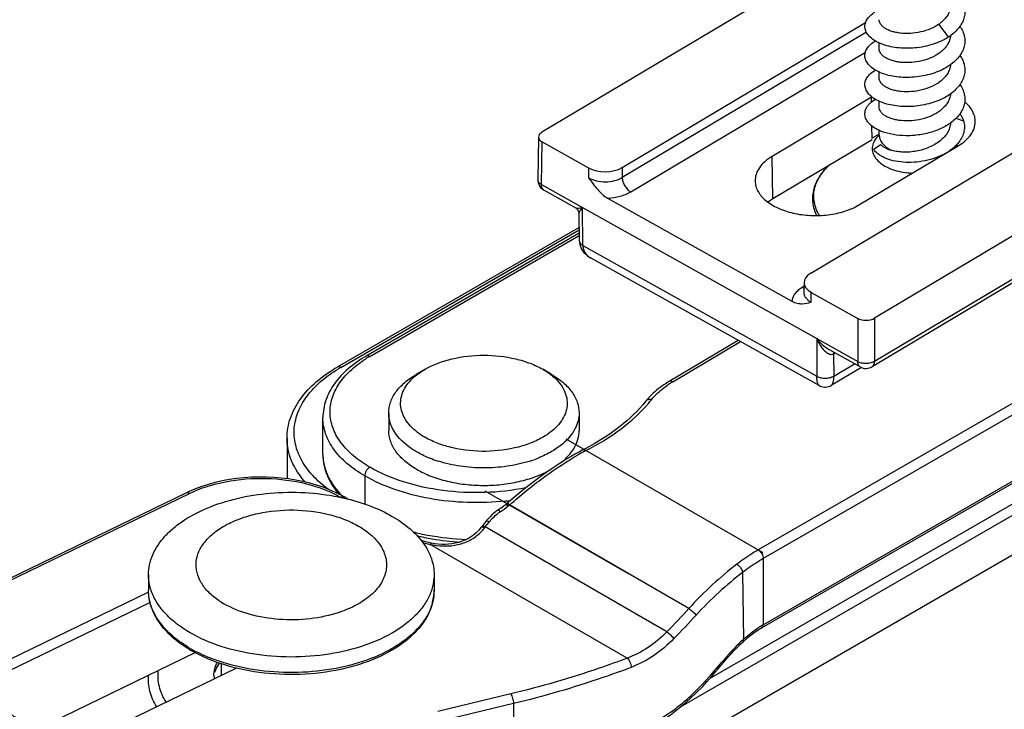
# Model space of a CAD drawing. Units: millimetres. Extents: x 101 to 448, y 358 to 828.
# Drawn here: x 250 to 292, y 465 to 494 of the extents above; entities that cross this region are included whole.
import ezdxf

# ---------------------------------------------------------------- set-up
doc = ezdxf.new("R2010")
doc.units = ezdxf.units.MM
doc.header["$LTSCALE"] = 23.1
doc.layers.add('COMPONENTI_DI_ASSIEME', color=7, linetype='CONTINUOUS')

msp = doc.modelspace()

# ---------------------------------------------------------------- linework, layer by layer
at = {"layer": 'COMPONENTI_DI_ASSIEME', "linetype": 'Continuous'}
for p, q in [((341.083, 513.705), (286.124, 480.95)), ((337.68, 509.698), (286.021, 478.91)), ((286.124, 479.142), (337.783, 509.928)), ((243.986, 443.333), (349.299, 504.136)), ((283.445, 482.85), (316.83, 502.747)), ((341.191, 501.104), (277.961, 464.598)), ((285.72, 496.858), (272.145, 488.768)), ((324.485, 496.178), (281.236, 471.209)), ((324.697, 495.811), (281.449, 470.841)), ((275.519, 487.283), (285.746, 493.378)), ((289.236, 492.774), (288.831, 493.312)), ((285.78, 492.975), (275.523, 486.862)), ((324.635, 492.897), (281.386, 467.928)), ((281.449, 468.065), (324.697, 493.034)), ((286.318, 492.276), (286.318, 492.52)), ((275.882, 486.26), (285.739, 492.135)), ((286.318, 491.051), (286.318, 491.296)), ((285.996, 490.238), (281.821, 487.75)), ((285.999, 490.046), (285.996, 490.238)), ((286.318, 489.826), (286.318, 490.071)), ((286.022, 488.512), (286.014, 489.028)), ((289.869, 489.235), (289.547, 489.349)), ((286.318, 488.683), (286.031, 488.517)), ((286.318, 488.662), (286.318, 488.847)), ((272.005, 488.57), (271.977, 486.768)), ((272.13, 486.567), (272.157, 488.36)), ((272.157, 488.36), (274.105, 487.27)), ((281.848, 485.979), (286.023, 488.467)), ((285.466, 485.711), (289.641, 488.199)), ((286.092, 488.055), (286.378, 488.251)), ((281.848, 485.979), (281.821, 487.75)), ((274.105, 487.27), (274.109, 486.853)), ((275.519, 487.283), (275.523, 486.862)), ((271.977, 486.763), (271.977, 486.768)), ((272.13, 486.567), (273.853, 485.601)), ((273.553, 485.597), (272.233, 486.335)), ((274.906, 485.999), (282.655, 481.665)), ((273.706, 485.338), (273.718, 484.211)), ((273.853, 485.596), (273.859, 485.6)), ((273.87, 484.004), (273.853, 485.599)), ((273.853, 485.599), (283.693, 480.096)), ((312.393, 484.965), (279.198, 465.8)), ((273.712, 484.765), (263.55, 478.898)), ((263.7, 478.883), (273.713, 484.664)), ((273.715, 484.522), (264.766, 479.356)), ((264.916, 479.341), (273.716, 484.421)), ((273.87, 484.004), (283.7, 478.507)), ((283.801, 478.116), (274.185, 483.494)), ((283.164, 482.456), (283.154, 482.041)), ((283.16, 482.286), (283.077, 482.236)), ((283.458, 481.624), (283.468, 482.034)), ((283.468, 482.034), (285.417, 480.944)), ((285.417, 480.944), (285.417, 479.136)), ((286.124, 480.95), (286.124, 479.142)), ((280.398, 480.019), (277.49, 478.289)), ((277.644, 478.276), (280.488, 479.968)), ((283.687, 480.103), (283.693, 480.093)), ((283.693, 480.098), (285.417, 479.136)), ((283.693, 480.096), (283.7, 478.507)), ((285.521, 478.903), (284.202, 479.641)), ((284.403, 479.454), (284.467, 479.492)), ((284.403, 479.454), (284.407, 478.517)), ((267.236, 478.802), (266.882, 478.598)), ((272.539, 478.598), (272.185, 478.802)), ((285.571, 478.879), (284.301, 478.122)), ((284.407, 478.517), (285.28, 479.038)), ((286.021, 478.91), (286.021, 478.91)), ((262.947, 475.217), (262.947, 476.769)), ((265.711, 476.965), (265.711, 476.23)), ((273.711, 476.965), (273.711, 476.23)), ((261.438, 475.903), (261.438, 474.202)), ((281.449, 471.086), (273.173, 475.864)), ((273.848, 475.403), (273.846, 475.403)), ((273.861, 475.41), (273.848, 475.403)), ((273.942, 475.359), (273.985, 475.381)), ((273.958, 475.462), (273.945, 475.455)), ((273.96, 475.461), (273.947, 475.454)), ((273.985, 475.381), (273.997, 475.388)), ((264.704, 474.319), (264.704, 473.136)), ((269.75, 473.694), (275.773, 470.216)), ((257.211, 473.607), (246.901, 468.612)), ((246.976, 468.56), (257.342, 473.582)), ((257.333, 473.664), (257.211, 473.607)), ((263.837, 473.437), (263.714, 473.506)), ((263.997, 473.345), (263.837, 473.437)), ((270.837, 473.297), (270.642, 473.13)), ((270.826, 473.288), (270.814, 473.286)), ((270.826, 473.288), (270.814, 473.286)), ((278.325, 468.748), (270.786, 473.101)), ((269.769, 472.173), (269.928, 472.376)), ((277.402, 467.766), (269.769, 472.173)), ((267.381, 471.519), (267.253, 471.553)), ((267.506, 471.492), (267.381, 471.519)), ((275.732, 466.66), (267.448, 471.443)), ((267.646, 471.468), (267.506, 471.492)), ((281.449, 470.841), (281.449, 468.065)), ((255.618, 470.17), (255.618, 469.517)), ((267.618, 470.17), (267.618, 469.517)), ((280.583, 470.262), (280.613, 467.447)), ((255.624, 469.434), (246.673, 465.097)), ((255.688, 468.994), (249.187, 465.844)), ((280.505, 467.257), (280.602, 467.348)), ((251.06, 463.73), (257.581, 466.89)), ((279.887, 466.693), (279.91, 466.719)), ((279.934, 466.652), (280.019, 466.752)), ((252.612, 463), (259.304, 466.242)), ((258.668, 466.427), (258.668, 465.934)), ((279.053, 465.637), (279.191, 465.792)), ((270.836, 465.155), (267.775, 464.417)), ((270.952, 464.749), (267.891, 464.011)), ((270.952, 464.749), (270.98, 461.99))]:
    msp.add_line(p, q, dxfattribs=at)
for points in [[(273.553, 485.597), (273.568, 485.587), (273.601, 485.563), (273.63, 485.534), (273.655, 485.502), (273.676, 485.466), (273.691, 485.428), (273.701, 485.388), (273.706, 485.348), (273.706, 485.338)], [(273.718, 484.211), (273.722, 484.146), (273.737, 484.054), (273.764, 483.963), (273.803, 483.874)], [(273.803, 483.874), (273.854, 483.789), (273.915, 483.709), (273.987, 483.636), (274.068, 483.569), (274.158, 483.509), (274.186, 483.493)], [(283.801, 478.116), (283.836, 478.098), (283.894, 478.075), (283.954, 478.06), (284.015, 478.053), (284.077, 478.053), (284.138, 478.061), (284.198, 478.076), (284.256, 478.099), (284.301, 478.122)], [(273.846, 475.403), (273.722, 475.336), (273.538, 475.233), (273.348, 475.123), (273.156, 475.007), (272.958, 474.883), (272.751, 474.75), (272.534, 474.604), (272.309, 474.447), (272.077, 474.28), (271.839, 474.103), (271.596, 473.916), (271.347, 473.72), (271.094, 473.513), (270.837, 473.297)], [(263.714, 473.506), (263.473, 473.628), (263.22, 473.74), (262.955, 473.842), (262.681, 473.934), (262.398, 474.016), (262.107, 474.086), (261.809, 474.146), (261.505, 474.194), (261.197, 474.231), (260.886, 474.256), (260.572, 474.27), (260.258, 474.272), (259.944, 474.262), (259.631, 474.24), (259.322, 474.207), (259.016, 474.163), (258.716, 474.107), (258.422, 474.04), (258.136, 473.962), (257.858, 473.873), (257.59, 473.774), (257.333, 473.664)], [(269.602, 472.16), (269.492, 472.033), (269.384, 471.928), (269.272, 471.834), (269.154, 471.751), (269.032, 471.678), (268.905, 471.616), (268.776, 471.564), (268.642, 471.521), (268.506, 471.488), (268.368, 471.463), (268.227, 471.447), (268.084, 471.44), (267.94, 471.441), (267.794, 471.45), (267.646, 471.468)], [(269.798, 472.41), (269.609, 472.169), (269.602, 472.16)], [(267.253, 471.553), (267.129, 471.591), (267.062, 471.616)], [(280.019, 466.752), (280.115, 466.859), (280.211, 466.963), (280.308, 467.064), (280.406, 467.162), (280.505, 467.257)], [(279.191, 465.792), (279.312, 465.93), (279.433, 466.068), (279.553, 466.206), (279.672, 466.345), (279.791, 466.484), (279.934, 466.652)], [(276.016, 463.434), (276.331, 463.573), (276.643, 463.727), (276.949, 463.897), (277.25, 464.081), (277.544, 464.28), (277.831, 464.493), (278.111, 464.72), (278.384, 464.959), (278.647, 465.21), (278.903, 465.473), (279.053, 465.637)]]:
    msp.add_lwpolyline(points, dxfattribs=at)
for centre, radius, start, end in [((287.901, 494.632), 1.615, 305.152, 307.2663), ((288.064, 494.567), 2.142, 303.1595, 306.3003), ((288.111, 494.503), 2.063, 306.3097, 306.8152), ((287.191, 488.233), 2.334, 120.1796, 120.793), ((286.819, 488.662), 0.501, 179.9966, 185.1319), ((286.778, 488.031), 0.762, 149.5287, 155.0331), ((288.469, 489.269), 1.51, 315.9635, 319.8272), ((288.987, 488.081), 0.625, 8.7879, 16.0504), ((272.477, 486.771), 0.5, 180.8623, 233.2283), ((272.479, 486.773), 0.503, 233.2334, 240.7628), ((283.76, 481.09), 1.335, 120.7917, 122.5989), ((267.38, 475.056), 4.942, 121.3014, 123.853), ((267.535, 474.804), 5.238, 119.996, 121.3197), ((284.311, 479.608), 0.18, 284.0024, 292.2918), ((284.312, 479.604), 0.175, 292.305, 301.1854), ((266.791, 473.529), 6.183, 119.997, 121.1202), ((285.765, 479.339), 0.5, 240.7623, 300.8239), ((279.801, 474.65), 4.219, 120.752, 122.4348), ((279.675, 474.848), 3.984, 122.4291, 124.6901), ((278.727, 475.697), 2.832, 138.7712, 141.4456), ((278.857, 475.584), 3.004, 136.2011, 138.7716), ((272.12, 481.207), 5.917, 319.5659, 321.4515), ((268.65, 478.428), 2.858, 234.9346, 235.2369), ((268.782, 478.626), 3.096, 235.313, 240.0244), ((270.712, 478.516), 2.964, 302.4095, 304.7626), ((279.595, 464.847), 11.935, 118.269, 119.7482), ((273.888, 475.323), 0.0897, 107.1326, 116.9617), ((268.85, 485.269), 11.059, 296.9431, 297.4396), ((264.955, 475.218), 2.008, 180.0033, 184.7358), ((269.328, 479.817), 5.115, 249.8419, 250.3734), ((269.382, 479.97), 5.276, 250.3809, 252.4185), ((269.995, 480.118), 5.431, 287.2787, 287.4979), ((270.072, 479.883), 5.184, 287.4728, 290.1536), ((266.268, 476.004), 3.561, 222.4849, 225.1721), ((261.811, 464.566), 9.052, 77.1364, 77.5074), ((269.425, 484.279), 11.081, 276.2379, 276.5417), ((269.431, 484.225), 11.026, 276.5414, 277.2055), ((271.72, 470.885), 2.455, 124.5999, 128.3929), ((262.505, 484.244), 13.774, 304.599, 305.705), ((262.399, 484.394), 14.074, 304.599, 306.258), ((262.506, 484.242), 13.772, 305.705, 306.0737), ((262.507, 484.24), 13.77, 306.0737, 306.2106), ((269.085, 471.657), 2.147, 40.923, 41.4959), ((268.542, 471.186), 2.866, 40.4548, 40.9287), ((253.186, 493.48), 26.928, 310.6358, 310.8148), ((287.546, 453.947), 25.451, 130.8724, 131.1868), ((271.635, 470.971), 2.333, 137.9837, 141.9151), ((271.696, 470.914), 2.417, 128.3722, 137.9552), ((271.614, 471.036), 2.155, 124.5999, 128.3829), ((260.793, 468.735), 4.012, 117.6822, 118.3885), ((268.164, 473.37), 2.002, 316.6687, 321.6612), ((264.684, 476.124), 6.44, 321.6488, 322.1556), ((269.129, 481.439), 9.769, 256.0082, 256.2663), ((269.223, 481.522), 9.989, 256.5462, 260.2768), ((269.36, 482.311), 10.79, 260.2685, 266.5334), ((268.08, 474.681), 3.299, 253.3824, 257.3202), ((268.13, 474.895), 3.52, 257.2793, 258.8151), ((268.115, 474.533), 3.162, 257.8096, 260.3624), ((265.544, 469.525), 2.074, 345.6976, 352.9876), ((265.598, 469.517), 2.02, 353.0176, 359.9927), ((260.576, 472.041), 3.574, 236.2306, 240.0158), ((265.494, 469.537), 2.126, 344.1249, 345.7089), ((243.259, 500.802), 47.509, 315.9438, 317.5695), ((243.473, 500.773), 47.743, 315.7826, 317.412), ((283.625, 464.307), 4.343, 121.5224, 122.989), ((283.522, 464.474), 4.147, 120.0059, 121.5229), ((284.423, 463.249), 5.669, 130.9938, 132.2253), ((284.115, 463.481), 5.224, 129.7441, 131.4412), ((260.197, 471.955), 5.644, 240.0024, 240.7867), ((285.879, 461.666), 7.821, 134.4129, 138.7607), ((285.515, 462.03), 7.306, 132.3717, 134.3756), ((285.347, 462.213), 7.058, 132.1225, 132.3587), ((284.232, 463.348), 5.4, 131.4359, 132.2235), ((260.192, 471.783), 5.551, 239.1216, 240.0022), ((244.089, 497.089), 46.962, 319.5253, 319.6645), ((286.047, 461.516), 8.046, 138.7503, 139.7081), ((243.921, 497.234), 47.184, 318.2532, 319.5244), ((259.456, 465.924), 1.087, 180.0195, 186.9024), ((271.92, 472.086), 9.55, 317.0605, 317.8834), ((271.875, 472.127), 9.611, 317.8827, 318.073), ((243.763, 497.374), 47.395, 318.073, 318.2541)]:
    msp.add_arc(centre, radius, start, end, dxfattribs=at)
for centre, major_axis, ratio, start_param, end_param in [((272.505, 488.567), (0.5, 0), 0.577298, 8.655298, 10.226018), ((274.801, 487.685), (1, 0), 0.577428, -2.340117, -0.769472), ((284.164, 482.449), (1, 0), 0.577252, 8.655448, 10.226092), ((285.765, 481.151), (0.5, 0), 0.577386, -2.340271, -0.769551)]:
    msp.add_ellipse(centre, major_axis=major_axis, ratio=ratio, start_param=start_param, end_param=end_param, dxfattribs=at)
for points, knots in [([(289.711, 494.443), (289.755, 494.38), (289.831, 494.25), (289.903, 494.04), (289.927, 493.825), (289.901, 493.611), (289.827, 493.401), (289.708, 493.201), (289.546, 493.014), (289.417, 492.904), (289.347, 492.851)], [0, 0, 0, 0, 0.125618, 0.245004, 0.361022, 0.477112, 0.596709, 0.722632, 0.856759, 1, 1, 1, 1]), ([(289.316, 494.054), (289.311, 493.989), (289.283, 493.856), (289.192, 493.669), (289.055, 493.495), (288.941, 493.395), (288.879, 493.347)], [0, 0, 0, 0, 0.229142, 0.468964, 0.725131, 1, 1, 1, 1]), ([(289.236, 492.774), (289.138, 492.709), (288.925, 492.593), (288.579, 492.458), (288.209, 492.362), (287.825, 492.305), (287.442, 492.289), (287.071, 492.313), (286.725, 492.374), (286.416, 492.471), (286.153, 492.597), (285.944, 492.749), (285.817, 492.899), (285.754, 493.025), (285.725, 493.119), (285.715, 493.214), (285.724, 493.309), (285.751, 493.403), (285.812, 493.529), (285.937, 493.679), (286.065, 493.774), (286.137, 493.819)], [0, 0, 0, 0, 0.074007, 0.152051, 0.23277, 0.314517, 0.395484, 0.473839, 0.547844, 0.615996, 0.677185, 0.730915, 0.777613, 0.798881, 0.819176, 0.838949, 0.858701, 0.878938, 0.900115, 0.946562, 1, 1, 1, 1]), ([(288.831, 493.312), (288.72, 493.234), (288.471, 493.1), (288.063, 492.972), (287.637, 492.912), (287.287, 492.919), (287.026, 492.96), (286.852, 493.005), (286.697, 493.063), (286.565, 493.134), (286.458, 493.214), (286.379, 493.304), (286.33, 493.4), (286.318, 493.468), (286.318, 493.5)], [0, 0, 0, 0, 0.143882, 0.296397, 0.45028, 0.597188, 0.665544, 0.729272, 0.787683, 0.84034, 0.887149, 0.928509, 0.965499, 1, 1, 1, 1]), ([(289.711, 493.218), (289.756, 493.155), (289.832, 493.025), (289.903, 492.815), (289.927, 492.6), (289.901, 492.385), (289.827, 492.176), (289.708, 491.976), (289.546, 491.789), (289.417, 491.679), (289.347, 491.626)], [0, 0, 0, 0, 0.125607, 0.244986, 0.361004, 0.477102, 0.596708, 0.722651, 0.856803, 1, 1, 1, 1]), ([(289.316, 492.829), (289.311, 492.763), (289.283, 492.631), (289.192, 492.444), (289.055, 492.271), (288.941, 492.17), (288.879, 492.123)], [0, 0, 0, 0, 0.229144, 0.46897, 0.725138, 1, 1, 1, 1]), ([(289.115, 491.475), (289.013, 491.417), (288.795, 491.312), (288.446, 491.194), (288.077, 491.113), (287.7, 491.071), (287.327, 491.068), (286.969, 491.102), (286.639, 491.172), (286.347, 491.275), (286.101, 491.405), (285.908, 491.559), (285.795, 491.708), (285.742, 491.832), (285.72, 491.925), (285.716, 492.018), (285.735, 492.144), (285.805, 492.301), (285.955, 492.47), (286.084, 492.562), (286.156, 492.605)], [0, 0, 0, 0, 0.076117, 0.155731, 0.23741, 0.319494, 0.40022, 0.477836, 0.550719, 0.617506, 0.677256, 0.729665, 0.775382, 0.796359, 0.816522, 0.836327, 0.856265, 0.898247, 0.945632, 1, 1, 1, 1]), ([(288.879, 492.123), (288.77, 492.04), (288.523, 491.897), (288.112, 491.758), (287.678, 491.689), (287.319, 491.692), (287.051, 491.73), (286.871, 491.774), (286.711, 491.832), (286.574, 491.903), (286.464, 491.985), (286.382, 492.075), (286.33, 492.173), (286.318, 492.242), (286.318, 492.276)], [0, 0, 0, 0, 0.141906, 0.293422, 0.447265, 0.594837, 0.663672, 0.727907, 0.786803, 0.839873, 0.886987, 0.928518, 0.965547, 1, 1, 1, 1]), ([(289.711, 491.993), (289.756, 491.93), (289.832, 491.8), (289.903, 491.59), (289.927, 491.375), (289.901, 491.16), (289.827, 490.951), (289.708, 490.751), (289.546, 490.564), (289.417, 490.454), (289.347, 490.401)], [0, 0, 0, 0, 0.125599, 0.244972, 0.360984, 0.477081, 0.596688, 0.722634, 0.856793, 1, 1, 1, 1]), ([(289.316, 491.603), (289.311, 491.538), (289.283, 491.406), (289.191, 491.219), (289.055, 491.046), (288.941, 490.945), (288.879, 490.898)], [0, 0, 0, 0, 0.229145, 0.468981, 0.725151, 1, 1, 1, 1]), ([(289.347, 491.626), (289.329, 491.613), (289.254, 491.559), (289.176, 491.51), (289.115, 491.475)], [0, 0, 0, 0, 0.244752, 1, 1, 1, 1]), ([(288.987, 490.182), (288.774, 490.076), (288.428, 489.956), (287.949, 489.87), (287.582, 489.841), (287.222, 489.849), (286.88, 489.893), (286.567, 489.969), (286.291, 490.075), (286.061, 490.207), (285.884, 490.361), (285.781, 490.508), (285.735, 490.629), (285.718, 490.719), (285.718, 490.81), (285.739, 490.933), (285.812, 491.085), (285.959, 491.249), (286.086, 491.339), (286.156, 491.381)], [0, 0, 0, 0, 0.158885, 0.241364, 0.323661, 0.404084, 0.480987, 0.552875, 0.618531, 0.677171, 0.728655, 0.773789, 0.79464, 0.814794, 0.834696, 0.854817, 0.897315, 0.945226, 1, 1, 1, 1]), ([(288.879, 490.898), (288.77, 490.815), (288.523, 490.672), (288.112, 490.533), (287.678, 490.465), (287.319, 490.467), (287.051, 490.505), (286.871, 490.549), (286.711, 490.607), (286.574, 490.678), (286.464, 490.76), (286.382, 490.85), (286.33, 490.948), (286.318, 491.018), (286.318, 491.051)], [0, 0, 0, 0, 0.141904, 0.293416, 0.447259, 0.594834, 0.663671, 0.727907, 0.786803, 0.839873, 0.886987, 0.928518, 0.965547, 1, 1, 1, 1]), ([(289.711, 490.768), (289.756, 490.705), (289.832, 490.575), (289.903, 490.365), (289.927, 490.149), (289.9, 489.933), (289.826, 489.723), (289.705, 489.523), (289.542, 489.336), (289.412, 489.225), (289.342, 489.173)], [0, 0, 0, 0, 0.125532, 0.244826, 0.360767, 0.47682, 0.596427, 0.722423, 0.856674, 1, 1, 1, 1]), ([(289.316, 490.379), (289.311, 490.314), (289.283, 490.182), (289.192, 489.995), (289.055, 489.821), (288.941, 489.72), (288.879, 489.673)], [0, 0, 0, 0, 0.229144, 0.468971, 0.725139, 1, 1, 1, 1]), ([(289.347, 490.401), (289.319, 490.381), (289.205, 490.3), (289.083, 490.229), (288.987, 490.182)], [0, 0, 0, 0, 0.242435, 1, 1, 1, 1]), ([(286.532, 488.763), (286.429, 488.797), (286.241, 488.873), (286.032, 489.006), (285.902, 489.126), (285.826, 489.217), (285.769, 489.313), (285.732, 489.412), (285.716, 489.513), (285.72, 489.615), (285.745, 489.715), (285.79, 489.813), (285.855, 489.907), (285.971, 490.032), (286.078, 490.11), (286.156, 490.156)], [0, 0, 0, 0, 0.163133, 0.306315, 0.370506, 0.430095, 0.485703, 0.538256, 0.588964, 0.639237, 0.690541, 0.744217, 0.801367, 0.862786, 1, 1, 1, 1]), ([(288.879, 489.673), (288.77, 489.59), (288.523, 489.448), (288.112, 489.308), (287.679, 489.24), (287.319, 489.242), (287.051, 489.28), (286.871, 489.324), (286.711, 489.383), (286.574, 489.453), (286.464, 489.535), (286.382, 489.626), (286.33, 489.723), (286.318, 489.793), (286.318, 489.826)], [0, 0, 0, 0, 0.141903, 0.293411, 0.447254, 0.594831, 0.66367, 0.727908, 0.786804, 0.839873, 0.886988, 0.928518, 0.965547, 1, 1, 1, 1]), ([(290.356, 489.2), (290.357, 489.275), (290.34, 489.429), (290.253, 489.652), (290.109, 489.863), (289.983, 489.986), (289.913, 490.045)], [0, 0, 0, 0, 0.228344, 0.46607, 0.721537, 1, 1, 1, 1]), ([(289.711, 489.544), (289.728, 489.519), (289.792, 489.422), (289.842, 489.316), (289.869, 489.235)], [0, 0, 0, 0, 0.258605, 1, 1, 1, 1]), ([(289.342, 489.173), (289.297, 489.14), (289.107, 489.01), (288.897, 488.909), (288.733, 488.846)], [0, 0, 0, 0, 0.238908, 1, 1, 1, 1]), ([(289.317, 489.156), (289.313, 489.087), (289.286, 488.947), (289.196, 488.748), (289.058, 488.563), (288.943, 488.455), (288.879, 488.404)], [0, 0, 0, 0, 0.23102, 0.471591, 0.727116, 1, 1, 1, 1]), ([(289.869, 489.235), (289.889, 489.156), (289.911, 488.994), (289.878, 488.747), (289.782, 488.508), (289.681, 488.363), (289.623, 488.295)], [0, 0, 0, 0, 0.240736, 0.481728, 0.732324, 1, 1, 1, 1]), ([(289.641, 488.199), (289.747, 488.262), (289.939, 488.398), (290.169, 488.643), (290.317, 488.913), (290.354, 489.107), (290.356, 489.2)], [0, 0, 0, 0, 0.288362, 0.547534, 0.781364, 1, 1, 1, 1]), ([(286.317, 488.651), (286.297, 488.633), (286.223, 488.563), (286.159, 488.482), (286.121, 488.417)], [0, 0, 0, 0, 0.264039, 1, 1, 1, 1]), ([(286.311, 488.616), (286.311, 488.616), (286.31, 488.614), (286.312, 488.618), (286.313, 488.62), (286.315, 488.629), (286.318, 488.643), (286.318, 488.655), (286.318, 488.662)], [0, 0, 0, 0, 0.021725, 0.052975, 0.129891, 0.246023, 0.574672, 1, 1, 1, 1]), ([(286.321, 488.617), (286.326, 488.557), (286.361, 488.432), (286.475, 488.263), (286.644, 488.114), (286.78, 488.034), (286.855, 487.998)], [0, 0, 0, 0, 0.213251, 0.446042, 0.707471, 1, 1, 1, 1]), ([(288.733, 488.846), (288.554, 488.777), (288.18, 488.673), (287.607, 488.609), (287.05, 488.633), (286.695, 488.709), (286.532, 488.763)], [0, 0, 0, 0, 0.256602, 0.517452, 0.769455, 1, 1, 1, 1]), ([(286.087, 488.353), (286.07, 488.317), (286.043, 488.242), (286.023, 488.127), (286.027, 488.01), (286.061, 487.853), (286.166, 487.661), (286.368, 487.462), (286.638, 487.295), (286.963, 487.166), (287.328, 487.08), (287.585, 487.056), (287.716, 487.051)], [0, 0, 0, 0, 0.049157, 0.096797, 0.144022, 0.191982, 0.293826, 0.40872, 0.538782, 0.683, 0.83823, 1, 1, 1, 1]), ([(286.855, 487.998), (286.804, 488.012), (286.707, 488.044), (286.575, 488.103), (286.465, 488.171), (286.404, 488.223), (286.378, 488.251)], [0, 0, 0, 0, 0.293145, 0.55788, 0.793259, 1, 1, 1, 1]), ([(288.879, 488.404), (288.742, 488.294), (288.503, 488.158), (288.16, 488.035), (287.886, 487.969), (287.611, 487.933), (287.342, 487.926), (287.09, 487.946), (286.93, 487.978), (286.855, 487.998)], [0, 0, 0, 0, 0.24865, 0.380098, 0.512908, 0.644225, 0.771068, 0.890531, 1, 1, 1, 1]), ([(289.555, 488.219), (289.531, 488.195), (289.43, 488.096), (289.316, 488.01), (289.226, 487.951)], [0, 0, 0, 0, 0.240494, 1, 1, 1, 1]), ([(281.821, 487.75), (281.712, 487.685), (281.515, 487.544), (281.281, 487.29), (281.135, 487.009), (281.104, 486.808), (281.106, 486.712)], [0, 0, 0, 0, 0.28917, 0.548101, 0.781276, 1, 1, 1, 1]), ([(289.09, 487.87), (288.962, 487.799), (288.686, 487.677), (288.245, 487.556), (287.787, 487.496), (287.337, 487.498), (286.919, 487.559), (286.608, 487.658), (286.398, 487.765), (286.236, 487.875), (286.136, 487.979), (286.092, 488.055)], [0, 0, 0, 0, 0.136626, 0.27987, 0.424986, 0.566509, 0.698848, 0.81699, 0.86964, 0.917644, 1, 1, 1, 1]), ([(284.244, 487.407), (284.161, 487.334), (284.008, 487.181), (283.814, 486.93), (283.665, 486.665), (283.565, 486.388), (283.515, 486.104), (283.518, 485.818), (283.573, 485.534), (283.643, 485.353), (283.685, 485.265)], [0, 0, 0, 0, 0.138874, 0.271007, 0.397444, 0.519575, 0.639079, 0.757752, 0.87746, 1, 1, 1, 1]), ([(283.81, 485.27), (283.758, 485.355), (283.67, 485.531), (283.588, 485.809), (283.562, 486.092), (283.593, 486.375), (283.679, 486.653), (283.82, 486.923), (284.012, 487.181), (284.168, 487.337), (284.252, 487.413)], [0, 0, 0, 0, 0.125151, 0.244855, 0.361728, 0.478724, 0.59878, 0.724474, 0.857779, 1, 1, 1, 1]), ([(272.129, 486.56), (272.087, 486.583), (272.014, 486.637), (271.978, 486.724), (271.977, 486.763)], [0, 0, 0, 0, 0.551355, 1, 1, 1, 1]), ([(272.233, 486.335), (272.217, 486.344), (272.185, 486.37), (272.152, 486.424), (272.133, 486.492), (272.13, 486.541), (272.13, 486.567)], [0, 0, 0, 0, 0.215819, 0.447964, 0.708312, 1, 1, 1, 1]), ([(274.109, 486.853), (274.21, 486.795), (274.445, 486.711), (274.82, 486.672), (275.192, 486.716), (275.424, 486.803), (275.523, 486.862)], [0, 0, 0, 0, 0.239123, 0.502373, 0.764275, 1, 1, 1, 1]), ([(274.109, 486.853), (274.228, 486.689), (274.406, 486.444), (274.676, 486.16), (274.827, 486.043), (274.906, 485.999)], [0, 0, 0, 0, 0.518545, 0.768671, 1, 1, 1, 1]), ([(275.523, 486.862), (275.524, 486.805), (275.547, 486.684), (275.624, 486.515), (275.736, 486.366), (275.832, 486.288), (275.882, 486.26)], [0, 0, 0, 0, 0.237782, 0.500082, 0.762337, 1, 1, 1, 1]), ([(281.106, 486.712), (281.108, 486.64), (281.131, 486.491), (281.22, 486.278), (281.363, 486.076), (281.628, 485.818), (282.077, 485.552), (282.718, 485.344), (283.435, 485.25), (284.169, 485.276), (284.859, 485.421), (285.281, 485.6), (285.466, 485.711)], [0, 0, 0, 0, 0.042884, 0.087674, 0.135775, 0.188059, 0.305982, 0.440119, 0.584589, 0.73146, 0.872341, 1, 1, 1, 1]), ([(274.906, 485.999), (275.084, 486.006), (275.423, 486.054), (275.744, 486.178), (275.882, 486.26)], [0, 0, 0, 0, 0.526341, 1, 1, 1, 1]), ([(281.637, 485.835), (281.653, 485.848), (281.721, 485.899), (281.793, 485.946), (281.848, 485.979)], [0, 0, 0, 0, 0.243773, 1, 1, 1, 1]), ([(273.553, 485.597), (273.567, 485.588), (273.608, 485.58), (273.676, 485.578), (273.76, 485.583), (273.821, 485.591), (273.853, 485.596)], [0, 0, 0, 0, 0.166702, 0.39486, 0.674862, 1, 1, 1, 1]), ([(273.706, 485.338), (273.706, 485.354), (273.719, 485.392), (273.75, 485.451), (273.796, 485.521), (273.833, 485.57), (273.853, 485.596)], [0, 0, 0, 0, 0.161073, 0.388157, 0.670279, 1, 1, 1, 1]), ([(273.718, 484.211), (273.718, 484.171), (273.754, 484.083), (273.828, 484.028), (273.87, 484.004)], [0, 0, 0, 0, 0.449923, 1, 1, 1, 1]), ([(273.87, 484.004), (273.871, 483.951), (273.885, 483.846), (273.971, 483.654), (274.094, 483.544), (274.185, 483.494)], [0, 0, 0, 0, 0.254408, 0.501743, 1, 1, 1, 1]), ([(283.041, 482.214), (282.985, 482.179), (282.884, 482.102), (282.762, 481.968), (282.681, 481.821), (282.658, 481.716), (282.655, 481.665)], [0, 0, 0, 0, 0.285676, 0.54417, 0.77949, 1, 1, 1, 1]), ([(283.158, 482.202), (283.151, 482.204), (283.123, 482.213), (283.096, 482.225), (283.077, 482.236)], [0, 0, 0, 0, 0.23955, 1, 1, 1, 1]), ([(283.154, 482.041), (283.153, 482.002), (283.167, 481.92), (283.229, 481.806), (283.329, 481.704), (283.412, 481.649), (283.458, 481.624)], [0, 0, 0, 0, 0.217017, 0.449299, 0.708706, 1, 1, 1, 1]), ([(282.655, 481.665), (282.724, 481.627), (282.864, 481.572), (283.141, 481.548), (283.335, 481.593), (283.458, 481.624)], [0, 0, 0, 0, 0.285326, 0.536898, 1, 1, 1, 1]), ([(283.693, 480.093), (283.752, 479.955), (283.86, 479.758), (284.051, 479.543), (284.168, 479.462), (284.232, 479.441)], [0, 0, 0, 0, 0.520241, 0.768324, 1, 1, 1, 1]), ([(283.693, 480.093), (283.764, 480.003), (283.919, 479.836), (284.102, 479.696), (284.202, 479.641)], [0, 0, 0, 0, 0.498874, 1, 1, 1, 1]), ([(284.413, 479.523), (284.411, 479.518), (284.405, 479.495), (284.403, 479.472), (284.403, 479.454)], [0, 0, 0, 0, 0.235299, 1, 1, 1, 1]), ([(264.766, 479.356), (264.498, 479.201), (264.007, 478.862), (263.416, 478.236), (263.036, 477.53), (262.947, 477.017), (262.947, 476.769)], [0, 0, 0, 0, 0.281402, 0.537866, 0.77442, 1, 1, 1, 1]), ([(264.916, 474.687), (264.677, 474.825), (264.242, 475.122), (263.714, 475.66), (263.365, 476.254), (263.216, 476.885), (263.281, 477.524), (263.552, 478.135), (264.011, 478.698), (264.407, 479.013), (264.627, 479.16)], [0, 0, 0, 0, 0.146665, 0.27865, 0.397713, 0.508467, 0.61772, 0.732767, 0.859194, 1, 1, 1, 1]), ([(264.916, 479.341), (264.891, 479.355), (264.842, 479.376), (264.787, 479.367), (264.766, 479.356)], [0, 0, 0, 0, 0.550748, 1, 1, 1, 1]), ([(267.236, 478.802), (267.587, 479.005), (268.404, 479.301), (269.71, 479.443), (270.824, 479.322), (271.645, 479.072), (272.016, 478.9), (272.185, 478.802)], [0, 0, 0, 0, 0.237069, 0.499695, 0.762291, 0.885726, 1, 1, 1, 1]), ([(284.232, 479.441), (284.242, 479.438), (284.281, 479.427), (284.324, 479.427), (284.354, 479.434)], [0, 0, 0, 0, 0.255504, 1, 1, 1, 1]), ([(285.521, 478.903), (285.504, 478.912), (285.473, 478.938), (285.44, 478.993), (285.421, 479.061), (285.417, 479.11), (285.417, 479.136)], [0, 0, 0, 0, 0.215332, 0.447817, 0.709328, 1, 1, 1, 1]), ([(286.124, 479.135), (286.075, 479.105), (285.959, 479.061), (285.773, 479.038), (285.585, 479.058), (285.468, 479.099), (285.417, 479.128)], [0, 0, 0, 0, 0.236022, 0.498013, 0.761087, 1, 1, 1, 1]), ([(286.021, 478.91), (286.055, 478.93), (286.113, 479.004), (286.124, 479.094), (286.124, 479.142)], [0, 0, 0, 0, 0.450979, 1, 1, 1, 1]), ([(261.438, 475.903), (261.438, 476.19), (261.541, 476.782), (261.982, 477.599), (262.668, 478.324), (263.238, 478.718), (263.55, 478.898)], [0, 0, 0, 0, 0.224552, 0.460655, 0.717484, 1, 1, 1, 1]), ([(263.17, 473.758), (262.936, 473.93), (262.516, 474.295), (262.037, 474.937), (261.761, 475.627), (261.709, 476.343), (261.884, 477.049), (262.273, 477.715), (262.854, 478.323), (263.333, 478.663), (263.596, 478.822)], [0, 0, 0, 0, 0.1388, 0.264091, 0.379057, 0.489109, 0.601035, 0.721074, 0.853444, 1, 1, 1, 1]), ([(263.7, 478.883), (263.675, 478.898), (263.626, 478.918), (263.57, 478.91), (263.55, 478.898)], [0, 0, 0, 0, 0.550748, 1, 1, 1, 1]), ([(266.909, 478.584), (266.934, 478.604), (267.039, 478.682), (267.15, 478.752), (267.236, 478.802)], [0, 0, 0, 0, 0.242923, 1, 1, 1, 1]), ([(272.185, 478.802), (272.224, 478.779), (272.373, 478.689), (272.514, 478.587), (272.612, 478.503)], [0, 0, 0, 0, 0.259342, 1, 1, 1, 1]), ([(265.711, 476.965), (265.711, 477.117), (265.767, 477.435), (266.008, 477.877), (266.388, 478.277), (266.707, 478.496), (266.882, 478.598)], [0, 0, 0, 0, 0.21778, 0.450955, 0.71018, 1, 1, 1, 1]), ([(267.008, 476.089), (266.899, 476.166), (266.698, 476.328), (266.455, 476.609), (266.288, 476.911), (266.205, 477.227), (266.209, 477.548), (266.3, 477.863), (266.474, 478.163), (266.633, 478.341), (266.723, 478.426)], [0, 0, 0, 0, 0.145167, 0.27795, 0.400095, 0.5151, 0.627721, 0.743213, 0.866218, 1, 1, 1, 1]), ([(266.723, 478.426), (266.737, 478.439), (266.797, 478.495), (266.86, 478.547), (266.909, 478.584)], [0, 0, 0, 0, 0.244983, 1, 1, 1, 1]), ([(272.612, 478.503), (272.712, 478.418), (272.891, 478.237), (273.091, 477.929), (273.203, 477.603), (273.222, 477.269), (273.144, 476.938), (272.977, 476.623), (272.725, 476.33), (272.517, 476.161), (272.402, 476.081)], [0, 0, 0, 0, 0.136489, 0.2611, 0.37706, 0.489177, 0.603064, 0.723947, 0.855614, 1, 1, 1, 1]), ([(272.539, 478.598), (272.714, 478.496), (273.032, 478.277), (273.414, 477.877), (273.654, 477.435), (273.71, 477.117), (273.71, 476.965)], [0, 0, 0, 0, 0.289393, 0.54911, 0.782298, 1, 1, 1, 1]), ([(277.49, 478.289), (277.414, 478.243), (277.127, 478.061), (276.862, 477.844), (276.688, 477.663)], [0, 0, 0, 0, 0.261588, 1, 1, 1, 1]), ([(277.644, 478.276), (277.618, 478.29), (277.567, 478.31), (277.511, 478.301), (277.49, 478.289)], [0, 0, 0, 0, 0.549673, 1, 1, 1, 1]), ([(283.7, 478.507), (283.751, 478.478), (283.869, 478.437), (284.056, 478.419), (284.242, 478.443), (284.358, 478.487), (284.407, 478.517)], [0, 0, 0, 0, 0.238403, 0.501353, 0.763604, 1, 1, 1, 1]), ([(283.801, 478.116), (283.783, 478.125), (283.751, 478.166), (283.722, 478.25), (283.704, 478.368), (283.7, 478.457), (283.7, 478.507)], [0, 0, 0, 0, 0.145092, 0.354861, 0.641086, 1, 1, 1, 1]), ([(284.407, 478.517), (284.407, 478.468), (284.403, 478.379), (284.384, 478.261), (284.353, 478.175), (284.319, 478.133), (284.301, 478.122)], [0, 0, 0, 0, 0.351634, 0.635088, 0.847295, 1, 1, 1, 1]), ([(276.747, 477.52), (276.791, 477.575), (276.987, 477.801), (277.22, 477.994), (277.407, 478.124)], [0, 0, 0, 0, 0.236273, 1, 1, 1, 1]), ([(276.513, 477.462), (276.195, 477.063), (275.399, 476.306), (274.471, 475.728), (273.96, 475.461)], [0, 0, 0, 0, 0.469087, 1, 1, 1, 1]), ([(276.747, 477.52), (276.704, 477.532), (276.616, 477.538), (276.537, 477.493), (276.513, 477.462)], [0, 0, 0, 0, 0.535813, 1, 1, 1, 1]), ([(273.997, 475.388), (274.515, 475.651), (275.462, 476.225), (276.285, 476.973), (276.623, 477.37)], [0, 0, 0, 0, 0.527012, 1, 1, 1, 1]), ([(264.704, 474.319), (264.441, 474.471), (263.963, 474.8), (263.392, 475.4), (263.031, 476.064), (262.947, 476.54), (262.947, 476.769)], [0, 0, 0, 0, 0.289774, 0.549066, 0.782225, 1, 1, 1, 1]), ([(265.876, 476.308), (265.823, 476.411), (265.74, 476.625), (265.711, 476.853), (265.711, 476.965)], [0, 0, 0, 0, 0.50973, 1, 1, 1, 1]), ([(273.71, 476.965), (273.71, 476.856), (273.683, 476.633), (273.603, 476.423), (273.552, 476.322)], [0, 0, 0, 0, 0.490716, 1, 1, 1, 1]), ([(266.882, 474.597), (266.707, 474.698), (266.389, 474.918), (266.008, 475.317), (265.767, 475.76), (265.71, 476.078), (265.711, 476.23)], [0, 0, 0, 0, 0.289148, 0.549032, 0.782316, 1, 1, 1, 1]), ([(266.882, 475.332), (266.769, 475.397), (266.375, 475.652), (266.031, 476.006), (265.876, 476.308)], [0, 0, 0, 0, 0.27744, 1, 1, 1, 1]), ([(273.552, 476.322), (273.406, 476.03), (273.036, 475.636), (272.421, 475.25), (272.054, 475.088), (271.858, 475.016)], [0, 0, 0, 0, 0.450038, 0.713168, 1, 1, 1, 1]), ([(272.932, 474.862), (273.052, 474.955), (273.268, 475.153), (273.519, 475.493), (273.674, 475.855), (273.71, 476.107), (273.711, 476.23)], [0, 0, 0, 0, 0.280497, 0.536694, 0.773728, 1, 1, 1, 1]), ([(262.208, 474.06), (261.972, 474.326), (261.676, 474.767), (261.472, 475.418), (261.438, 475.743), (261.438, 475.903)], [0, 0, 0, 0, 0.522359, 0.764378, 1, 1, 1, 1]), ([(272.301, 476.014), (272.134, 475.908), (271.765, 475.72), (270.934, 475.444), (269.792, 475.301), (268.643, 475.414), (267.794, 475.666), (267.41, 475.843), (267.236, 475.944)], [0, 0, 0, 0, 0.112383, 0.23456, 0.496918, 0.760948, 0.885167, 1, 1, 1, 1]), ([(273.997, 475.388), (273.975, 475.402), (273.931, 475.424), (273.88, 475.42), (273.861, 475.41)], [0, 0, 0, 0, 0.555881, 1, 1, 1, 1]), ([(273.985, 475.381), (273.974, 475.388), (273.937, 475.409), (273.891, 475.418), (273.862, 475.409)], [0, 0, 0, 0, 0.2923, 1, 1, 1, 1]), ([(262.947, 475.217), (262.947, 475.071), (262.977, 474.774), (263.156, 474.188), (263.414, 473.789), (263.62, 473.552)], [0, 0, 0, 0, 0.24051, 0.484894, 1, 1, 1, 1]), ([(262.954, 475.052), (262.964, 474.924), (263.011, 474.667), (263.204, 474.155), (263.45, 473.809), (263.642, 473.599)], [0, 0, 0, 0, 0.234738, 0.477148, 1, 1, 1, 1]), ([(267.566, 475.016), (267.504, 475.038), (267.27, 475.129), (267.043, 475.239), (266.882, 475.332)], [0, 0, 0, 0, 0.25952, 1, 1, 1, 1]), ([(271.609, 474.932), (271.307, 474.838), (270.673, 474.699), (269.697, 474.632), (268.722, 474.703), (268.089, 474.844), (267.788, 474.94)], [0, 0, 0, 0, 0.245028, 0.50026, 0.755247, 1, 1, 1, 1]), ([(270.892, 473.192), (271.341, 473.581), (272.235, 474.301), (273.193, 474.935), (273.672, 475.209)], [0, 0, 0, 0, 0.518064, 1, 1, 1, 1]), ([(264.916, 474.687), (264.886, 474.669), (264.829, 474.621), (264.763, 474.53), (264.717, 474.427), (264.704, 474.354), (264.704, 474.319)], [0, 0, 0, 0, 0.237217, 0.499998, 0.76278, 1, 1, 1, 1]), ([(271.478, 473.819), (270.907, 473.704), (269.738, 473.574), (267.999, 473.658), (266.363, 474.009), (265.361, 474.43), (264.916, 474.687)], [0, 0, 0, 0, 0.258987, 0.520646, 0.771514, 1, 1, 1, 1]), ([(266.882, 474.597), (267.073, 474.487), (267.492, 474.292), (268.172, 474.082), (268.91, 473.953), (269.676, 473.906), (270.444, 473.945), (271.185, 474.068), (271.872, 474.27), (272.295, 474.461), (272.49, 474.569)], [0, 0, 0, 0, 0.11374, 0.236813, 0.366216, 0.498937, 0.63184, 0.761629, 0.885171, 1, 1, 1, 1]), ([(257.342, 473.582), (257.818, 473.813), (258.887, 474.142), (260.563, 474.274), (261.972, 474.093), (263.006, 473.766), (263.473, 473.546), (263.687, 473.422)], [0, 0, 0, 0, 0.242235, 0.504944, 0.764804, 0.886678, 1, 1, 1, 1]), ([(270.629, 473.264), (270.097, 473.206), (269.027, 473.166), (267.458, 473.326), (265.999, 473.694), (265.106, 474.088), (264.704, 474.319)], [0, 0, 0, 0, 0.26312, 0.523864, 0.77227, 1, 1, 1, 1]), ([(255.618, 470.17), (255.618, 470.31), (255.649, 470.595), (255.833, 471.167), (256.198, 471.697), (256.687, 472.158), (257.307, 472.61), (258.245, 473.074), (259.524, 473.451), (260.92, 473.644), (262.355, 473.641), (263.306, 473.506), (263.769, 473.404)], [0, 0, 0, 0, 0.043285, 0.087797, 0.184148, 0.237626, 0.294893, 0.420372, 0.558438, 0.704751, 0.853877, 1, 1, 1, 1]), ([(257.342, 473.582), (257.321, 473.597), (257.279, 473.619), (257.23, 473.616), (257.211, 473.607)], [0, 0, 0, 0, 0.558092, 1, 1, 1, 1]), ([(263.687, 473.422), (263.712, 473.437), (263.761, 473.457), (263.817, 473.449), (263.837, 473.437)], [0, 0, 0, 0, 0.55076, 1, 1, 1, 1]), ([(263.826, 473.391), (264.194, 473.307), (264.894, 473.1), (265.558, 472.794), (265.861, 472.619)], [0, 0, 0, 0, 0.519883, 1, 1, 1, 1]), ([(258.929, 472.287), (259.124, 472.39), (259.548, 472.57), (260.473, 472.826), (261.712, 472.94), (262.944, 472.793), (263.85, 472.511), (264.259, 472.319), (264.447, 472.211)], [0, 0, 0, 0, 0.116073, 0.240403, 0.502926, 0.763827, 0.886375, 1, 1, 1, 1]), ([(270.391, 472.81), (270.382, 472.823), (270.369, 472.842), (270.353, 472.865), (270.343, 472.879), (270.337, 472.89), (270.33, 472.898), (270.329, 472.902), (270.326, 472.905), (270.326, 472.906)], [0, 0, 0, 0, 0.419278, 0.592223, 0.736695, 0.85072, 0.933242, 0.983241, 1, 1, 1, 1]), ([(270.642, 473.13), (270.644, 473.131), (270.65, 473.125), (270.659, 473.117), (270.675, 473.1), (270.686, 473.087), (270.693, 473.08)], [0, 0, 0, 0, 0.073044, 0.26617, 0.577924, 1, 1, 1, 1]), ([(270.786, 473.101), (270.775, 473.112), (270.755, 473.132), (270.727, 473.158), (270.711, 473.171), (270.699, 473.179), (270.696, 473.177)], [0, 0, 0, 0, 0.411415, 0.724367, 0.921286, 1, 1, 1, 1]), ([(265.861, 472.619), (266.124, 472.467), (266.602, 472.138), (267.173, 471.539), (267.534, 470.875), (267.618, 470.398), (267.618, 470.17)], [0, 0, 0, 0, 0.289542, 0.549115, 0.782259, 1, 1, 1, 1]), ([(269.928, 472.376), (269.954, 472.408), (270.059, 472.534), (270.179, 472.648), (270.276, 472.725)], [0, 0, 0, 0, 0.247693, 1, 1, 1, 1]), ([(258.589, 469.07), (258.432, 469.176), (258.148, 469.402), (257.822, 469.806), (257.634, 470.247), (257.599, 470.707), (257.721, 471.159), (257.988, 471.581), (258.384, 471.961), (258.708, 472.168), (258.885, 472.264)], [0, 0, 0, 0, 0.139996, 0.265409, 0.379356, 0.487881, 0.598576, 0.718363, 0.851649, 1, 1, 1, 1]), ([(264.447, 472.211), (264.649, 472.094), (265.011, 471.839), (265.362, 471.427), (265.533, 471.076), (265.606, 470.812), (265.627, 470.545), (265.582, 470.183), (265.38, 469.733), (264.947, 469.262), (264.351, 468.865), (263.886, 468.668), (263.635, 468.584)], [0, 0, 0, 0, 0.137789, 0.258851, 0.314266, 0.367344, 0.419275, 0.471371, 0.580682, 0.703677, 0.843666, 1, 1, 1, 1]), ([(269.734, 472.128), (269.719, 472.136), (269.691, 472.151), (269.652, 472.165), (269.623, 472.17), (269.606, 472.165), (269.602, 472.16)], [0, 0, 0, 0, 0.373014, 0.666556, 0.87046, 1, 1, 1, 1]), ([(269.769, 472.173), (269.742, 472.188), (269.705, 472.207), (269.661, 472.218), (269.644, 472.214), (269.641, 472.209)], [0, 0, 0, 0, 0.675981, 0.878418, 1, 1, 1, 1]), ([(269.928, 472.376), (269.901, 472.391), (269.864, 472.409), (269.818, 472.419), (269.802, 472.415), (269.798, 472.41)], [0, 0, 0, 0, 0.671775, 0.874916, 1, 1, 1, 1]), ([(266.809, 471.949), (266.983, 471.906), (267.7, 471.752), (268.433, 471.673), (268.986, 471.653)], [0, 0, 0, 0, 0.244667, 1, 1, 1, 1]), ([(267.586, 471.416), (267.766, 471.385), (268.136, 471.355), (268.688, 471.425), (269.206, 471.633), (269.496, 471.864), (269.62, 471.996)], [0, 0, 0, 0, 0.24952, 0.502174, 0.752837, 1, 1, 1, 1]), ([(267.448, 471.443), (267.456, 471.457), (267.47, 471.479), (267.496, 471.494), (267.506, 471.492)], [0, 0, 0, 0, 0.628529, 1, 1, 1, 1]), ([(281.236, 471.209), (281.16, 471.165), (280.851, 470.979), (280.555, 470.772), (280.337, 470.607)], [0, 0, 0, 0, 0.243155, 1, 1, 1, 1]), ([(281.236, 471.209), (281.267, 471.191), (281.324, 471.143), (281.39, 471.052), (281.435, 470.949), (281.449, 470.876), (281.449, 470.841)], [0, 0, 0, 0, 0.237218, 0.499999, 0.762781, 1, 1, 1, 1]), ([(281.449, 470.841), (281.375, 470.799), (281.078, 470.62), (280.792, 470.421), (280.583, 470.262)], [0, 0, 0, 0, 0.243155, 1, 1, 1, 1]), ([(280.337, 470.607), (279.985, 470.337), (279.286, 469.746), (278.641, 469.096), (278.325, 468.748)], [0, 0, 0, 0, 0.485644, 1, 1, 1, 1]), ([(280.337, 470.607), (280.368, 470.589), (280.426, 470.543), (280.5, 470.457), (280.555, 470.362), (280.578, 470.294), (280.583, 470.262)], [0, 0, 0, 0, 0.242401, 0.510211, 0.772537, 1, 1, 1, 1]), ([(255.714, 469.553), (255.698, 469.604), (255.643, 469.805), (255.618, 470.014), (255.618, 470.17)], [0, 0, 0, 0, 0.253708, 1, 1, 1, 1]), ([(267.618, 470.17), (267.618, 470.118), (267.61, 469.91), (267.569, 469.703), (267.522, 469.553)], [0, 0, 0, 0, 0.247934, 1, 1, 1, 1]), ([(280.583, 470.262), (280.241, 470.001), (279.561, 469.428), (278.932, 468.8), (278.624, 468.464)], [0, 0, 0, 0, 0.485604, 1, 1, 1, 1]), ([(257.376, 467.72), (257.17, 467.839), (256.789, 468.093), (256.301, 468.537), (255.933, 469.022), (255.77, 469.376), (255.714, 469.553)], [0, 0, 0, 0, 0.281903, 0.541678, 0.779643, 1, 1, 1, 1]), ([(267.522, 469.553), (267.473, 469.395), (267.332, 469.078), (267.021, 468.638), (266.611, 468.23), (265.92, 467.716), (264.851, 467.203), (263.389, 466.817), (261.802, 466.666), (260.203, 466.761), (258.703, 467.095), (257.784, 467.484), (257.376, 467.72)], [0, 0, 0, 0, 0.043971, 0.090968, 0.141734, 0.196586, 0.318091, 0.452765, 0.595051, 0.738122, 0.875127, 1, 1, 1, 1]), ([(257.344, 467.019), (257.087, 467.172), (256.62, 467.505), (256.059, 468.113), (255.702, 468.792), (255.618, 469.28), (255.618, 469.517)], [0, 0, 0, 0, 0.283036, 0.540234, 0.775973, 1, 1, 1, 1]), ([(257.376, 467.067), (257.113, 467.219), (256.635, 467.548), (256.064, 468.148), (255.703, 468.812), (255.618, 469.288), (255.618, 469.517)], [0, 0, 0, 0, 0.289542, 0.549115, 0.782259, 1, 1, 1, 1]), ([(267.618, 469.517), (267.618, 469.337), (267.571, 468.97), (267.364, 468.442), (267.032, 467.947), (266.415, 467.321), (265.372, 466.679), (263.878, 466.175), (262.206, 465.936), (260.488, 465.982), (258.86, 466.307), (257.86, 466.72), (257.417, 466.976)], [0, 0, 0, 0, 0.045081, 0.091565, 0.140696, 0.193399, 0.310722, 0.44331, 0.586081, 0.731602, 0.871872, 1, 1, 1, 1]), ([(267.539, 468.955), (267.494, 468.797), (267.362, 468.479), (267.063, 468.036), (266.664, 467.623), (265.987, 467.103), (264.932, 466.579), (263.479, 466.18), (261.897, 466.015), (260.294, 466.095), (258.786, 466.416), (257.858, 466.797), (257.443, 467.029)], [0, 0, 0, 0, 0.043762, 0.090444, 0.140835, 0.195304, 0.316137, 0.45043, 0.592726, 0.736224, 0.874019, 1, 1, 1, 1]), ([(263.635, 468.584), (263.239, 468.451), (262.398, 468.272), (261.115, 468.247), (259.882, 468.453), (259.122, 468.753), (258.79, 468.945)], [0, 0, 0, 0, 0.251247, 0.513741, 0.768923, 1, 1, 1, 1]), ([(278.325, 468.748), (278.384, 468.707), (278.466, 468.636), (278.563, 468.538), (278.606, 468.488), (278.624, 468.464)], [0, 0, 0, 0, 0.523161, 0.785908, 1, 1, 1, 1]), ([(280.704, 467.528), (280.749, 467.567), (280.927, 467.717), (281.115, 467.855), (281.26, 467.95)], [0, 0, 0, 0, 0.257148, 1, 1, 1, 1]), ([(281.386, 467.928), (281.335, 467.898), (281.122, 467.768), (280.921, 467.619), (280.775, 467.498)], [0, 0, 0, 0, 0.23954, 1, 1, 1, 1]), ([(281.386, 467.928), (281.407, 467.939), (281.442, 467.983), (281.449, 468.036), (281.449, 468.065)], [0, 0, 0, 0, 0.44925, 1, 1, 1, 1]), ([(277.402, 467.766), (277.161, 467.521), (276.642, 467.086), (276.039, 466.773), (275.732, 466.66)], [0, 0, 0, 0, 0.512427, 1, 1, 1, 1]), ([(277.402, 467.766), (277.458, 467.723), (277.558, 467.63), (277.652, 467.531), (277.691, 467.478)], [0, 0, 0, 0, 0.520458, 1, 1, 1, 1]), ([(277.691, 467.478), (277.431, 467.211), (276.874, 466.739), (276.227, 466.395), (275.897, 466.27)], [0, 0, 0, 0, 0.512962, 1, 1, 1, 1]), ([(280.602, 467.348), (280.607, 467.352), (280.627, 467.382), (280.62, 467.421), (280.613, 467.447)], [0, 0, 0, 0, 0.198703, 1, 1, 1, 1]), ([(275.732, 466.66), (275.342, 466.511), (273.735, 465.931), (272.091, 465.458), (270.836, 465.155)], [0, 0, 0, 0, 0.24423, 1, 1, 1, 1]), ([(275.732, 466.66), (275.756, 466.638), (275.801, 466.583), (275.852, 466.486), (275.887, 466.379), (275.897, 466.305), (275.897, 466.27)], [0, 0, 0, 0, 0.224925, 0.487223, 0.756361, 1, 1, 1, 1]), ([(279.934, 466.652), (279.939, 466.659), (279.933, 466.688), (279.919, 466.706), (279.91, 466.719)], [0, 0, 0, 0, 0.334877, 1, 1, 1, 1]), ([(254.452, 463.218), (253.987, 463.118), (253.031, 462.987), (251.59, 462.986), (250.186, 463.176), (248.894, 463.548), (247.783, 464.083), (246.908, 464.755), (246.403, 465.433), (246.186, 466.002), (246.137, 466.289), (246.128, 466.43)], [0, 0, 0, 0, 0.145565, 0.293886, 0.439527, 0.577351, 0.703176, 0.814566, 0.91191, 0.956709, 1, 1, 1, 1]), ([(258.368, 465.924), (258.368, 466.018), (258.394, 466.212), (258.467, 466.393), (258.514, 466.48)], [0, 0, 0, 0, 0.489512, 1, 1, 1, 1]), ([(258.413, 466.071), (258.423, 466.104), (258.468, 466.238), (258.536, 466.363), (258.596, 466.451)], [0, 0, 0, 0, 0.242004, 1, 1, 1, 1]), ([(275.897, 466.27), (275.503, 466.12), (273.88, 465.534), (272.219, 465.055), (270.952, 464.749)], [0, 0, 0, 0, 0.244231, 1, 1, 1, 1]), ([(255.953, 464.62), (255.831, 464.822), (255.643, 465.252), (255.606, 465.722), (255.627, 465.946)], [0, 0, 0, 0, 0.512703, 1, 1, 1, 1]), ([(256.357, 464.816), (256.231, 465.016), (256.037, 465.446), (256.005, 465.918), (256.031, 466.141)], [0, 0, 0, 0, 0.513594, 1, 1, 1, 1]), ([(275.891, 463.497), (276.452, 463.71), (277.55, 464.298), (278.481, 465.119), (278.911, 465.581)], [0, 0, 0, 0, 0.487962, 1, 1, 1, 1]), ([(279.053, 465.637), (279.058, 465.643), (279.048, 465.673), (279.035, 465.691), (279.025, 465.705)], [0, 0, 0, 0, 0.321048, 1, 1, 1, 1]), ([(252.351, 463.577), (251.955, 463.573), (251.368, 463.632), (250.642, 463.847), (250.171, 464.062), (249.78, 464.328), (249.484, 464.635), (249.296, 464.975), (249.253, 465.22), (249.253, 465.338)], [0, 0, 0, 0, 0.305842, 0.449729, 0.583178, 0.704156, 0.812281, 0.909381, 1, 1, 1, 1]), ([(270.836, 465.155), (270.854, 465.13), (270.885, 465.069), (270.932, 464.935), (270.952, 464.823), (270.952, 464.749)], [0, 0, 0, 0, 0.214704, 0.476955, 1, 1, 1, 1])]:
    msp.add_open_spline(points, degree=3, knots=knots, dxfattribs=at)

doc.saveas('drawing.dxf')
